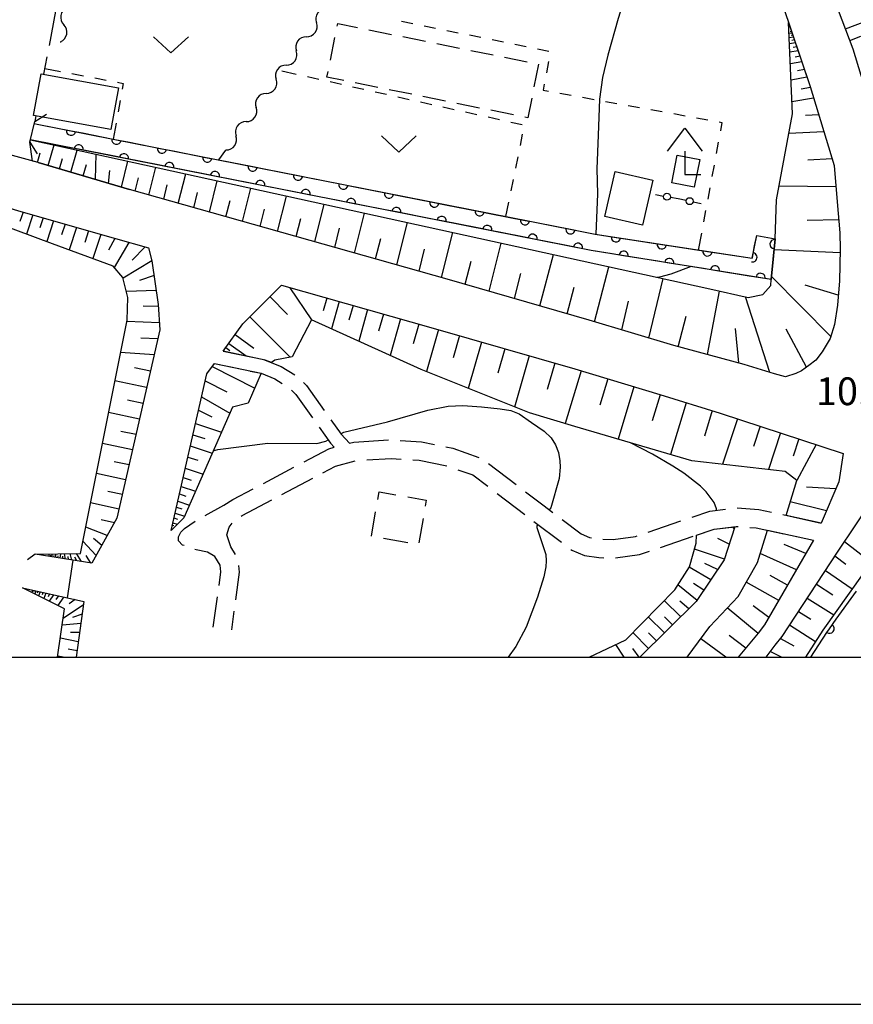
# Model space of a CAD drawing. Units: metres. Extents: x -48055 to -45747, y -147091 to -145373.
# Drawn here: x -47477 to -47387, y -147038 to -146931 of the extents above; entities that cross this region are included whole.
import ezdxf

# ---------------------------------------------------------------- set-up
doc = ezdxf.new("R2010")
doc.units = ezdxf.units.M
doc.header["$LTSCALE"] = 2.5
doc.layers.get('0').update_dxf_attribs({"linetype": 'CONTINUOUS'})
for name, color, linetype in [('2101000', 7, 'CONTINUOUS'), ('2106000', 7, 'CONTINUOUS'), ('2203000', 7, 'CONTINUOUS'), ('2203990', 7, 'CONTINUOUS'), ('3001000', 7, 'CONTINUOUS'), ('3003000', 7, 'CONTINUOUS'), ('4204000', 7, 'CONTINUOUS'), ('4207000', 7, 'CONTINUOUS'), ('5101000', 7, 'CONTINUOUS'), ('5102000', 7, 'CONTINUOUS'), ('6101110', 7, 'CONTINUOUS'), ('6101120', 7, 'CONTINUOUS'), ('6101990', 7, 'CONTINUOUS'), ('6110000', 7, 'CONTINUOUS'), ('6110110', 7, 'CONTINUOUS'), ('6301000', 7, 'CONTINUOUS'), ('6313000', 7, 'CONTINUOUS'), ('7102000', 7, 'CONTINUOUS'), ('7103000', 7, 'CONTINUOUS'), ('7312000', 7, 'CONTINUOUS'), ('9902000', 7, 'CONTINUOUS'), ('9910000', 7, 'CONTINUOUS')]:
    doc.layers.add(name, color=color, linetype=linetype)
doc.styles.add('Dm_Anotation', font='txt')

# ---------------------------------------------------------------- blocks, each defined once
blk = doc.blocks.new('631300')
at = {"color": 0, "linetype": 'ByBlock', "lineweight": -2}
blk.add_lwpolyline([(0.75, 0.35), (0, -0.35), (-0.75, 0.35)], dxfattribs=at)
blk = doc.blocks.new('420700')
at = {"color": 0, "linetype": 'ByBlock', "lineweight": -2}
for points in [[(0, 0.65), (0, 1)], [(0, 0.35), (0, 0), (0, -0.35)], [(0, -1), (0, -0.65)]]:
    blk.add_lwpolyline(points, dxfattribs=at)
for centre in [(0, 0.5), (0, -0.5)]:
    blk.add_circle(centre, 0.15, dxfattribs=at)
blk = doc.blocks.new('420400')
at = {"color": 0, "linetype": 'ByBlock', "lineweight": -2}
for points in [[(-0.75, 1), (0, 2), (0.75, 1)], [(0, 1), (0, 0), (0.7, 0)]]:
    blk.add_lwpolyline(points, dxfattribs=at)
blk = doc.blocks.new('DMDR_5102_0.375')
at = {"color": 0, "linetype": 'Continuous', "lineweight": -2}
blk.add_lwpolyline([(-1, 0, 0.535433), (1, 0)], format="xyb", dxfattribs=at)
blk = doc.blocks.new('DMDR_HANEN_0.2')
at = {"color": 0, "linetype": 'Continuous', "lineweight": -2}
blk.add_arc((0, 0), 1, 180, 0, dxfattribs=at)

msp = doc.modelspace()

# ---------------------------------------------------------------- linework, layer by layer
at = {"layer": '2101000', "flags": 128}
for points in [[(-47379.85, -146969.09), (-47380.71, -146969.16), (-47381.15, -146968.64), (-47381.34, -146963.84), (-47381.6, -146958.65), (-47382.14, -146955.35), (-47383.56, -146946.88), (-47387.38, -146934.31), (-47390.15, -146926.96), (-47393.73, -146912.9)], [(-47398.99, -146917.59), (-47392.01, -146938.34), (-47389.43, -146946.86), (-47389.09, -146950.79), (-47388.8, -146954.14), (-47388.77, -146955.9), (-47388.84, -146959.33), (-47389.06, -146961.95), (-47389.39, -146964.04), (-47389.84, -146965.54), (-47390.71, -146966.98), (-47391.41, -146967.89), (-47392.17, -146968.48), (-47392.95, -146969.06), (-47393.55, -146969.34), (-47394.67, -146969.7)], [(-47475.45, -146946.54), (-47481.95, -146944.77), (-47483.6, -146944.42)], [(-47475.45, -146946.54), (-47465.57, -146949.47)], [(-47394.67, -146969.7), (-47395.85, -146969.39), (-47399.15, -146968.35), (-47406.76, -146966.32), (-47415.88, -146963.57), (-47431.23, -146959.14), (-47465.57, -146949.47)], [(-47482.64, -146950.02), (-47481.31, -146950.55), (-47480.35, -146950.91), (-47477.54, -146951.77), (-47467.07, -146954.76), (-47463.52, -146955.76)], [(-47463.52, -146955.76), (-47463.14, -146957.18), (-47462.45, -146961.88), (-47462.29, -146964.63), (-47466.92, -146984.97)], [(-47455.44, -146966.92), (-47453.32, -146963.98), (-47449.15, -146959.81), (-47432.74, -146964.43), (-47417.44, -146968.84), (-47408.27, -146971.61), (-47401.72, -146973.63), (-47388.44, -146977.99), (-47388.92, -146981.06), (-47390.83, -146985.5)], [(-47461.07, -146986.3), (-47457.22, -146969.39), (-47456.39, -146968.25)], [(-47396.78, -147000), (-47395.79, -146998.68), (-47395.05, -146997.77), (-47389.07, -146988.66), (-47385.11, -146982.75), (-47382.58, -146979.39)], [(-47391.66, -146987.36), (-47396.94, -146996.51), (-47397.64, -146997.41), (-47399.78, -147000)]]:
    msp.add_lwpolyline(points, dxfattribs=at)
at = {"layer": '2106000', "linetype": 'Continuous'}
for points in [[(-47473.56, -146930.2), (-47474.26, -146933.89)], [(-47474.49, -146935.12), (-47474.84, -146937)], [(-47455.44, -146966.92), (-47452.26, -146967.59)], [(-47451.04, -146967.84), (-47450.89, -146967.88)], [(-47450.89, -146967.88), (-47449.18, -146968.57)], [(-47456.39, -146968.25), (-47453.74, -146968.81)], [(-47449.18, -146968.57), (-47447.7, -146969.5)], [(-47452.52, -146969.07), (-47451.33, -146969.32)], [(-47451.33, -146969.32), (-47449.87, -146969.91)], [(-47449.87, -146969.91), (-47449.06, -146970.42)], [(-47448.05, -146971.15), (-47447.58, -146971.61)], [(-47446.76, -146970.31), (-47446.43, -146970.63)], [(-47446.43, -146970.63), (-47444.52, -146973.32)], [(-47447.58, -146971.61), (-47445.79, -146974.13)], [(-47443.8, -146974.34), (-47442.68, -146975.91)], [(-47445.06, -146975.15), (-47443.85, -146976.86)], [(-47442.68, -146975.91), (-47441.79, -146976.87)], [(-47446.68, -146978.87), (-47444.03, -146977.47)], [(-47444.03, -146977.47), (-47443.43, -146977.31)], [(-47443.85, -146976.86), (-47443.43, -146977.31)], [(-47441.79, -146976.87), (-47441.34, -146976.75)], [(-47441.34, -146976.75), (-47437.56, -146976.52)], [(-47436.31, -146976.57), (-47434, -146976.71)], [(-47434, -146976.71), (-47432.6, -146977)], [(-47431.37, -146977.26), (-47430.62, -146977.42)], [(-47430.62, -146977.42), (-47427.81, -146978.4)], [(-47439.93, -146978.67), (-47437.3, -146978.51)], [(-47437.3, -146978.51), (-47436.19, -146978.58)], [(-47451.1, -146981.21), (-47447.79, -146979.46)], [(-47444.67, -146980.07), (-47443.29, -146979.34)], [(-47443.29, -146979.34), (-47441.17, -146978.78)], [(-47434.94, -146978.66), (-47434.27, -146978.7)], [(-47434.27, -146978.7), (-47431.26, -146979.33)], [(-47426.77, -146979.07), (-47423.79, -146981.35)], [(-47449.09, -146982.41), (-47445.77, -146980.66)], [(-47430.07, -146979.73), (-47428.47, -146980.29)], [(-47428.47, -146980.29), (-47426.84, -146981.53)], [(-47454.38, -146982.95), (-47452.21, -146981.8)], [(-47425.85, -146982.29), (-47422.86, -146984.57)], [(-47422.79, -146982.11), (-47420.91, -146983.54)], [(-47457.4, -146984.68), (-47455.38, -146983.55)], [(-47455.38, -146983.55), (-47454.38, -146982.95)], [(-47453.39, -146984.69), (-47450.19, -146983)], [(-47420.91, -146983.54), (-47419.81, -146984.37)], [(-47399.91, -146983.87), (-47397.56, -146984.03)], [(-47453.5, -146984.76), (-47453.39, -146984.69)], [(-47404.78, -146984.87), (-47402.85, -146984.21)], [(-47402.85, -146984.21), (-47401.16, -146984)], [(-47397.56, -146984.03), (-47396.2, -146984.33)], [(-47394.98, -146984.59), (-47390.83, -146985.5)], [(-47459.61, -146986.08), (-47458.48, -146985.31)], [(-47455.05, -146986.78), (-47454.81, -146985.94)], [(-47454.81, -146985.94), (-47454.48, -146985.51)], [(-47421.87, -146985.32), (-47418.88, -146987.58)], [(-47418.81, -146985.13), (-47416.77, -146986.66)], [(-47409.52, -146986.48), (-47405.97, -146985.27)], [(-47402.4, -146986.17), (-47400.01, -146985.87)], [(-47400.01, -146985.87), (-47399.79, -146985.88)], [(-47398.54, -146985.97), (-47397.84, -146986.02)], [(-47397.84, -146986.02), (-47394.86, -146986.67)], [(-47460.27, -146986.99), (-47460.02, -146986.49)], [(-47460.27, -146987.42), (-47460.27, -146986.99)], [(-47460.02, -146986.49), (-47459.61, -146986.08)], [(-47454.63, -146988.05), (-47455.05, -146986.78)], [(-47416.77, -146986.66), (-47415.86, -146987.05)], [(-47415.86, -146987.05), (-47415.65, -146987.08)], [(-47413.31, -146987.29), (-47410.9, -146986.95)], [(-47410.9, -146986.95), (-47410.7, -146986.89)], [(-47408.19, -146988.14), (-47404.64, -146986.93)], [(-47403.46, -146986.53), (-47402.4, -146986.17)], [(-47393.64, -146986.93), (-47391.66, -146987.36)], [(-47459.83, -146987.89), (-47460.27, -146987.42)], [(-47459.67, -146987.94), (-47459.83, -146987.89)], [(-47454.12, -146988.9), (-47454.63, -146988.05)], [(-47414.41, -146987.23), (-47413.31, -146987.29)], [(-47458.35, -146988.38), (-47458.49, -146988.34)], [(-47457.14, -146988.63), (-47458.35, -146988.38)], [(-47456.33, -146989.1), (-47457.14, -146988.63)], [(-47455.76, -146990.06), (-47456.33, -146989.1)], [(-47417.88, -146988.34), (-47417.78, -146988.41)], [(-47417.78, -146988.41), (-47416.41, -146988.99)], [(-47416.41, -146988.99), (-47414.85, -146989.22)], [(-47414.85, -146989.22), (-47414.29, -146989.24)], [(-47413.04, -146989.27), (-47410.44, -146988.91)], [(-47410.44, -146988.91), (-47409.37, -146988.55)], [(-47455.68, -146990.77), (-47455.76, -146990.06)], [(-47453.66, -146990.79), (-47453.75, -146990.07)], [(-47455.88, -146992.24), (-47455.68, -146990.77)], [(-47454.07, -146993.78), (-47453.66, -146990.79)], [(-47456.51, -146996.76), (-47456.05, -146993.48)], [(-47454.52, -146997.04), (-47454.25, -146995.02)]]:
    msp.add_lwpolyline(points, dxfattribs=at)
at = {"layer": '2106000', "flags": 128}
for points in [[(-47475.68, -146941.5), (-47475.79, -146942.1)], [(-47476.04, -146946.38), (-47476.32, -146944.34)]]:
    msp.add_lwpolyline(points, dxfattribs=at)
at = {"layer": '2203000', "flags": 128}
msp.add_lwpolyline([(-47476.32, -146944.34), (-47475.79, -146942.1)], dxfattribs=at)
at = {"layer": '2203990', "flags": 128}
for points in [[(-47475.79, -146942.1), (-47474.52, -146941.31)], [(-47476.32, -146944.34), (-47475.54, -146945.62)]]:
    msp.add_lwpolyline(points, dxfattribs=at)
at = {"layer": '3001000', "flags": 128}
for points in [[(-47475.12, -146936.95), (-47466.75, -146938.48), (-47467.57, -146942.98), (-47475.94, -146941.45)], [(-47406.96, -146948.73), (-47406.37, -146945.73), (-47403.95, -146946.2), (-47404.54, -146949.21)], [(-47409.02, -146948.44), (-47410.14, -146953.32), (-47414.19, -146952.39), (-47413.07, -146947.51)]]:
    msp.add_lwpolyline(points, close=True, dxfattribs=at)
at = {"layer": '3003000', "linetype": 'Continuous'}
for points in [[(-47443.12, -146931.81), (-47443.06, -146931.52)], [(-47443.06, -146931.52), (-47440.91, -146931.95)], [(-47439.69, -146932.2), (-47437.25, -146932.69)], [(-47443.86, -146935.48), (-47443.37, -146933.03)], [(-47436.02, -146932.94), (-47433.58, -146933.44)], [(-47432.36, -146933.68), (-47429.92, -146934.18)], [(-47428.69, -146934.42), (-47426.25, -146934.92)], [(-47425.03, -146935.17), (-47422.58, -146935.66)], [(-47421.36, -146935.91), (-47421.86, -146938.35)], [(-47444.23, -146937.31), (-47444.11, -146936.7)], [(-47442.4, -146937.68), (-47444.23, -146937.31)], [(-47438.74, -146938.42), (-47441.18, -146937.93)], [(-47435.07, -146939.16), (-47437.51, -146938.67)], [(-47431.4, -146939.91), (-47433.85, -146939.41)], [(-47427.74, -146940.65), (-47430.18, -146940.15)], [(-47422.1, -146939.57), (-47422.53, -146941.7)], [(-47424.07, -146941.39), (-47426.52, -146940.89)], [(-47422.53, -146941.7), (-47422.85, -146941.64)], [(-47438.74, -146982.97), (-47438.59, -146982.14)], [(-47438.59, -146982.14), (-47436.79, -146982.45)], [(-47435.47, -146982.68), (-47433.5, -146983.03)], [(-47433.5, -146983.03), (-47433.61, -146983.69)], [(-47439.43, -146986.93), (-47438.97, -146984.29)], [(-47433.84, -146985), (-47434.3, -146987.64)], [(-47435.48, -146987.62), (-47438.11, -146987.16)]]:
    msp.add_lwpolyline(points, dxfattribs=at)
at = {"layer": '5101000', "flags": 128}
msp.add_lwpolyline([(-47475.85, -146942.33), (-47475.55, -146942.39), (-47467.33, -146944.01), (-47422.14, -146952.93), (-47415.26, -146954.28), (-47398.27, -146956.89), (-47397.79, -146954.44), (-47395.81, -146954.77), (-47396.23, -146959.19), (-47415.66, -146956.04), (-47476.26, -146944.08)], dxfattribs=at)
at = {"layer": '5102000', "linetype": 'Continuous'}
for points in [[(-47473.01, -146933.51), (-47473.02, -146933.56)], [(-47446.45, -146932.96), (-47446.45, -146932.96)], [(-47448.62, -146936.01), (-47448.62, -146936.01)], [(-47450.8, -146939.07), (-47450.8, -146939.07)], [(-47452.97, -146942.13), (-47452.97, -146942.13)], [(-47455.91, -146946.26), (-47455.14, -146945.19)]]:
    msp.add_lwpolyline(points, dxfattribs=at)
at = {"layer": '6101110', "flags": 128}
for points in [[(-47250.95, -146775.38), (-47257.68, -146787.13), (-47279.09, -146822.24), (-47295.69, -146847.76), (-47325.38, -146892.55), (-47336.58, -146909.62), (-47353.94, -146935.85), (-47365.17, -146953.06), (-47370.96, -146960.75), (-47374.41, -146964.69), (-47376.42, -146966.74), (-47379.85, -146969.09), (-47380.71, -146969.16), (-47381.15, -146968.64), (-47381.34, -146963.84), (-47381.6, -146958.65), (-47382.14, -146955.35), (-47383.56, -146946.88), (-47387.38, -146934.31), (-47390.15, -146926.96), (-47393.73, -146912.9)], [(-47394.34, -146931.41), (-47392.01, -146938.34), (-47389.43, -146946.86), (-47389.09, -146950.79), (-47388.8, -146954.14), (-47388.77, -146955.9), (-47388.84, -146959.33), (-47389.06, -146961.95), (-47389.39, -146964.04), (-47389.84, -146965.54), (-47390.71, -146966.98), (-47391.41, -146967.89), (-47392.17, -146968.48), (-47392.95, -146969.06), (-47393.55, -146969.34), (-47394.67, -146969.7), (-47395.85, -146969.39), (-47399.15, -146968.35), (-47406.76, -146966.32), (-47415.88, -146963.57), (-47431.23, -146959.14), (-47465.57, -146949.47), (-47475.45, -146946.54), (-47476.04, -146946.38)], [(-47487.69, -146948.79), (-47485.44, -146949.31), (-47482.64, -146950.02), (-47481.31, -146950.55), (-47480.35, -146950.91), (-47477.54, -146951.77), (-47467.07, -146954.76), (-47463.52, -146955.76), (-47463.14, -146957.18), (-47462.45, -146961.88), (-47462.29, -146964.63), (-47466.92, -146984.97), (-47469.65, -146989.84), (-47475.75, -146988.87)], [(-47455.44, -146966.92), (-47453.32, -146963.98), (-47449.15, -146959.81), (-47432.74, -146964.43), (-47417.44, -146968.84), (-47408.27, -146971.61), (-47401.72, -146973.63), (-47388.44, -146977.99), (-47388.92, -146981.06), (-47390.83, -146985.5)], [(-47461.07, -146986.3), (-47457.22, -146969.39), (-47456.39, -146968.25)], [(-47396.78, -147000), (-47395.79, -146998.68), (-47395.05, -146997.77), (-47389.07, -146988.66), (-47385.11, -146982.75), (-47382.58, -146979.39)], [(-47400.15, -146985.89), (-47401.3, -146989.47), (-47404.33, -146993.99), (-47410.41, -147000)], [(-47391.66, -146987.36), (-47396.94, -146996.51), (-47397.64, -146997.41), (-47399.78, -147000)], [(-47477.14, -146992.5), (-47470.48, -146993.98), (-47471.33, -147000)]]:
    msp.add_lwpolyline(points, dxfattribs=at)
at = {"layer": '6101120', "flags": 128}
for points in [[(-47476.04, -146946.38), (-47476.32, -146944.34), (-47476.26, -146944.08), (-47402.84, -146960.2), (-47398.71, -146961.11), (-47397.14, -146960.82), (-47396.27, -146959.82), (-47396.23, -146959.19), (-47395.81, -146954.77), (-47395.65, -146950.58), (-47393.92, -146941.27), (-47394.34, -146931.41)], [(-47475.75, -146988.87), (-47470.85, -146988.78), (-47465.82, -146963.57), (-47465.74, -146961.12), (-47466.28, -146958.96), (-47467.34, -146957.74), (-47473.89, -146955.31), (-47486.09, -146950.79), (-47487.69, -146948.79)], [(-47390.83, -146985.5), (-47394.61, -146984.67), (-47393.44, -146980.89), (-47394.73, -146979.91), (-47404.79, -146978.78), (-47417.43, -146975.06), (-47422.35, -146973.6), (-47434.03, -146968.92), (-47445.89, -146963.53), (-47447.98, -146967.52), (-47449.87, -146967.89), (-47450.21, -146968.15), (-47450.89, -146967.88), (-47455.44, -146966.92)], [(-47456.39, -146968.25), (-47451.33, -146969.32), (-47452.73, -146972.54), (-47454.45, -146972.98), (-47459.69, -146984.92), (-47461.07, -146986.3)], [(-47382.58, -146979.39), (-47378.95, -146980.48), (-47380.77, -146983.2), (-47390.63, -146997.06), (-47392.52, -147000)], [(-47415.9, -147000), (-47411.92, -146998.11), (-47406.64, -146992.7), (-47405.05, -146990.22), (-47404.34, -146987.68), (-47404.28, -146986.81), (-47402.4, -146986.17), (-47400.15, -146985.89)], [(-47405.3, -147000), (-47402.86, -146996.66), (-47399.81, -146993.43), (-47397.71, -146989.76), (-47396.63, -146986.28), (-47391.66, -146987.36)], [(-47473.33, -147000), (-47472.57, -146994.78), (-47477.14, -146992.5)]]:
    msp.add_lwpolyline(points, dxfattribs=at)
at = {"layer": '6101990', "flags": 128}
for points in [[(-47388.21, -146932.09), (-47385.82, -146931.21)], [(-47393.96, -146932.55), (-47394.29, -146932.61)], [(-47394.01, -146932.39), (-47394.16, -146932.42)], [(-47393.88, -146932.77), (-47394.08, -146932.81)], [(-47393.81, -146932.99), (-47394.27, -146933.08)], [(-47393.6, -146933.61), (-47394.24, -146933.73)], [(-47393.71, -146933.3), (-47393.98, -146933.35)], [(-47387.74, -146933.34), (-47386.53, -146932.89)], [(-47393.31, -146934.47), (-47394.2, -146934.63)], [(-47393.46, -146934.04), (-47393.84, -146934.11)], [(-47392.91, -146935.66), (-47394.15, -146935.89)], [(-47393.11, -146935.06), (-47393.65, -146935.16)], [(-47392.63, -146936.49), (-47393.37, -146936.63)], [(-47392.36, -146937.32), (-47394.08, -146937.64)], [(-47391.98, -146938.45), (-47393, -146938.62)], [(-47391.64, -146939.58), (-47393.98, -146939.99)], [(-47391.09, -146941.39), (-47392.53, -146941.47)], [(-47390.54, -146943.21), (-47394.32, -146943.42)], [(-47475.51, -146946.53), (-47475.22, -146945.5)], [(-47474.36, -146946.87), (-47473.72, -146944.64)], [(-47471.9, -146947.59), (-47471.21, -146945.19)], [(-47473.13, -146947.23), (-47472.81, -146946.11)], [(-47469.24, -146948.38), (-47469.16, -146945.64)], [(-47466.44, -146949.21), (-47465.73, -146946.39)], [(-47389.65, -146946.14), (-47392.26, -146946.29)], [(-47470.57, -146947.99), (-47470.22, -146946.76)], [(-47467.84, -146948.8), (-47467.69, -146947.41)], [(-47463.46, -146950.06), (-47462.71, -146947.06)], [(-47460.29, -146950.96), (-47459.49, -146947.76)], [(-47464.95, -146949.64), (-47464.58, -146948.18)], [(-47456.93, -146951.9), (-47456.08, -146948.51)], [(-47461.87, -146950.51), (-47461.49, -146948.96)], [(-47458.61, -146951.43), (-47458.2, -146949.78)], [(-47453.35, -146952.91), (-47452.45, -146949.31)], [(-47389.23, -146949.17), (-47395.37, -146949.09)], [(-47455.14, -146952.41), (-47454.7, -146950.66)], [(-47449.56, -146953.98), (-47448.6, -146950.16)], [(-47477.07, -146951.9), (-47477.4, -146952.9)], [(-47451.45, -146953.45), (-47450.99, -146951.59)], [(-47445.52, -146955.12), (-47444.51, -146951.05)], [(-47441.24, -146956.32), (-47440.16, -146952.01)], [(-47476.02, -146952.2), (-47476.71, -146954.27)], [(-47474.89, -146952.53), (-47475.24, -146953.6)], [(-47473.76, -146952.85), (-47474.49, -146955.09)], [(-47447.54, -146954.55), (-47447.05, -146952.58)], [(-47436.69, -146957.6), (-47435.53, -146953.02)], [(-47388.93, -146952.73), (-47392.33, -146952.79)], [(-47472.53, -146953.2), (-47472.91, -146954.37)], [(-47471.3, -146953.55), (-47472.1, -146955.98)], [(-47469.98, -146953.93), (-47470.39, -146955.19)], [(-47443.38, -146955.72), (-47442.86, -146953.63)], [(-47431.86, -146958.96), (-47430.63, -146954.1)], [(-47468.65, -146954.31), (-47469.51, -146956.93)], [(-47467.14, -146954.74), (-47467.83, -146956.02)], [(-47465.62, -146955.17), (-47467.21, -146957.88)], [(-47438.97, -146956.96), (-47438.41, -146954.74)], [(-47463.87, -146955.66), (-47465.27, -146957.09)], [(-47434.28, -146958.28), (-47433.68, -146955.92)], [(-47426.71, -146960.45), (-47425.4, -146955.25)], [(-47388.78, -146956.3), (-47395.92, -146955.99)], [(-47463.14, -146957.16), (-47466.26, -146959.05)], [(-47429.29, -146959.7), (-47428.65, -146957.19)], [(-47421.21, -146962.03), (-47419.76, -146956.49)], [(-47415.32, -146963.74), (-47413.78, -146957.8)], [(-47462.91, -146958.76), (-47464.49, -146959.28)], [(-47423.96, -146961.24), (-47423.28, -146958.55)], [(-47409.45, -146965.51), (-47407.89, -146959.09)], [(-47389.78, -146965.34), (-47396.19, -146958.84)], [(-47462.67, -146960.36), (-47465.9, -146960.46)], [(-47448.24, -146960.07), (-47445.89, -146963.53)], [(-47418.26, -146962.88), (-47417.51, -146960.01)], [(-47403.09, -146967.3), (-47401.8, -146960.43)], [(-47388.97, -146960.86), (-47392.57, -146959.78)], [(-47450.38, -146961.05), (-47448.48, -146962.95)], [(-47444.25, -146961.19), (-47444.64, -146962.56)], [(-47442.89, -146961.57), (-47443.72, -146964.52)], [(-47412.38, -146964.62), (-47411.63, -146961.53)], [(-47396.38, -146969.22), (-47398.99, -146961.04)], [(-47462.43, -146962.11), (-47464.1, -146962.06)], [(-47441.41, -146961.99), (-47441.86, -146963.57)], [(-47439.83, -146962.44), (-47440.79, -146965.85)], [(-47452.56, -146963.22), (-47448.21, -146967.57)], [(-47438.12, -146962.92), (-47438.64, -146964.76)], [(-47436.28, -146963.43), (-47437.4, -146967.39)], [(-47406.28, -146966.45), (-47405.4, -146963.14)], [(-47462.33, -146963.87), (-47465.86, -146963.73)], [(-47434.3, -146963.99), (-47434.9, -146966.12)], [(-47432.17, -146964.6), (-47433.48, -146969.14)], [(-47399.72, -146968.2), (-47400.08, -146964.46)], [(-47392.4, -146968.65), (-47394.59, -146964.53)], [(-47462.51, -146965.6), (-47464.35, -146965.53)], [(-47454.15, -146965.14), (-47452.12, -146966.6)], [(-47429.9, -146965.25), (-47430.59, -146967.64)], [(-47455.15, -146966.52), (-47454.71, -146966.84)], [(-47454.83, -146966.08), (-47452.95, -146967.44)], [(-47427.51, -146965.94), (-47428.95, -146970.96)], [(-47425, -146966.66), (-47425.76, -146969.3)], [(-47462.9, -146967.32), (-47466.52, -146967.07)], [(-47422.36, -146967.42), (-47423.96, -146972.96)], [(-47463.3, -146969.09), (-47465.04, -146968.74)], [(-47456.63, -146968.57), (-47452.03, -146970.93)], [(-47419.6, -146968.22), (-47420.42, -146971.07)], [(-47416.74, -146969.05), (-47418.47, -146974.75)], [(-47413.89, -146969.91), (-47414.75, -146972.75)], [(-47463.71, -146970.86), (-47467.13, -146970.13)], [(-47457.39, -146970.13), (-47455.05, -146971.32)], [(-47411.05, -146970.77), (-47412.76, -146976.43)], [(-47464.09, -146972.57), (-47465.78, -146972.21)], [(-47457.78, -146971.85), (-47454.73, -146973.63)], [(-47408.22, -146971.63), (-47409.09, -146974.44)], [(-47458.11, -146973.29), (-47456.67, -146974.03)], [(-47405.4, -146972.49), (-47407.12, -146978.09)], [(-47464.48, -146974.28), (-47467.82, -146973.56)], [(-47402.6, -146973.35), (-47403.44, -146976.1)], [(-47399.87, -146974.23), (-47401.49, -146979.15)], [(-47458.43, -146974.73), (-47455.62, -146975.66)], [(-47397.41, -146975.04), (-47398.14, -146977.24)], [(-47464.86, -146975.94), (-47466.51, -146975.59)], [(-47458.71, -146975.95), (-47457.42, -146976.37)], [(-47395.21, -146975.76), (-47396.51, -146979.71)], [(-47393.24, -146976.41), (-47393.85, -146978.27)], [(-47465.24, -146977.6), (-47468.48, -146976.91)], [(-47458.99, -146977.16), (-47456.62, -146977.94)], [(-47391.38, -146977.02), (-47393.44, -146980.89)], [(-47459.26, -146978.37), (-47458.19, -146978.72)], [(-47465.61, -146979.22), (-47467.21, -146978.88)], [(-47459.54, -146979.58), (-47457.62, -146980.22)], [(-47465.98, -146980.84), (-47469.13, -146980.16)], [(-47459.76, -146980.57), (-47458.89, -146980.85)], [(-47459.98, -146981.55), (-47458.43, -146982.06)], [(-47389.25, -146981.8), (-47392.41, -146981.63)], [(-47466.33, -146982.41), (-47467.89, -146982.08)], [(-47460.17, -146982.35), (-47459.46, -146982.58)], [(-47466.69, -146983.99), (-47469.77, -146983.33)], [(-47460.49, -146983.79), (-47459.92, -146983.97)], [(-47460.35, -146983.14), (-47459.09, -146983.56)], [(-47390.26, -146984.17), (-47394.16, -146983.2)], [(-47460.76, -146984.95), (-47460.37, -146985.08)], [(-47460.64, -146984.43), (-47459.62, -146984.77)], [(-47467.96, -146986.83), (-47470.28, -146985.93)], [(-47467.19, -146985.46), (-47468.63, -146985.14)], [(-47460.93, -146985.72), (-47460.77, -146985.78)], [(-47460.88, -146985.48), (-47460.4, -146985.63)], [(-47400.23, -146986.14), (-47400.44, -146985.92)], [(-47469.18, -146989.01), (-47470.59, -146987.47)], [(-47468.57, -146987.92), (-47469.47, -146987.16)], [(-47400.75, -146987.77), (-47401.99, -146987.18)], [(-47392.48, -146988.79), (-47394.81, -146987.81)], [(-47388.29, -146987.49), (-47385.41, -146989.72)], [(-47474.27, -146989.1), (-47474.22, -146988.84)], [(-47474.11, -146989.13), (-47474.08, -146988.98)], [(-47473.94, -146989.15), (-47473.89, -146988.83)], [(-47473.75, -146989.19), (-47473.72, -146989.01)], [(-47473.55, -146989.22), (-47473.49, -146988.82)], [(-47473.31, -146989.26), (-47473.28, -146989.04)], [(-47473.07, -146989.29), (-47473, -146988.82)], [(-47472.78, -146989.34), (-47472.78, -146989.08)], [(-47472.49, -146989.39), (-47472.6, -146988.81)], [(-47472.14, -146989.44), (-47472.19, -146989.12)], [(-47471.78, -146989.5), (-47471.96, -146988.8)], [(-47471.27, -146989.58), (-47471.48, -146989.19)], [(-47470.76, -146989.66), (-47471.29, -146988.78)], [(-47469.73, -146989.83), (-47470.23, -146988.99)], [(-47401.27, -146989.39), (-47404.52, -146988.32)], [(-47393.49, -146990.54), (-47397.41, -146988.78)], [(-47389.33, -146989.05), (-47388.14, -146989.93)], [(-47402.76, -146991.65), (-47405.08, -146990.26)], [(-47402.01, -146990.53), (-47403.39, -146989.86)], [(-47394.46, -146992.22), (-47396.33, -146991.16)], [(-47390.35, -146990.62), (-47387.46, -146992.6)], [(-47404.24, -146993.85), (-47406.3, -146992.17)], [(-47403.5, -146992.75), (-47404.62, -146992.02)], [(-47395.41, -146993.87), (-47398.92, -146991.87)], [(-47391.33, -146992.11), (-47389.55, -146993.25)], [(-47476.04, -146992.75), (-47476.13, -146993)], [(-47475.87, -146992.78), (-47475.92, -146992.93)], [(-47475.69, -146992.82), (-47475.81, -146993.16)], [(-47475.46, -146992.88), (-47475.53, -146993.07)], [(-47475.22, -146992.93), (-47475.38, -146993.38)], [(-47474.91, -146993), (-47475.01, -146993.26)], [(-47474.6, -146993.06), (-47474.82, -146993.66)], [(-47474.2, -146993.16), (-47474.36, -146993.48)], [(-47473.79, -146993.25), (-47474.24, -146993.95)], [(-47473.25, -146993.37), (-47473.51, -146993.77)], [(-47472.71, -146993.49), (-47473.31, -146994.41)], [(-47470.53, -146994.33), (-47472.72, -146995.81)], [(-47471.42, -146993.77), (-47472.09, -146994.23)], [(-47406, -146995.64), (-47407.78, -146993.87)], [(-47405.11, -146994.76), (-47406.09, -146993.95)], [(-47396.47, -146995.69), (-47398.17, -146994.44)], [(-47392.32, -146993.61), (-47389.47, -146995.43)], [(-47470.67, -146995.33), (-47471.71, -146995.69)], [(-47407.75, -146997.37), (-47409.5, -146995.63)], [(-47406.88, -146996.5), (-47407.76, -146995.63)], [(-47397.64, -146997.42), (-47400.97, -146994.66)], [(-47393.27, -146995.06), (-47391.95, -146995.9)], [(-47470.81, -146996.34), (-47472.82, -146996.55)], [(-47394.23, -146996.51), (-47391.43, -146998.3)], [(-47470.95, -146997.34), (-47471.95, -146997.34)], [(-47409.47, -146999.07), (-47411.16, -146997.33)], [(-47408.61, -146998.22), (-47409.48, -146997.36)], [(-47398.96, -146999.01), (-47400.77, -146997.65)], [(-47471.1, -146998.34), (-47473.03, -146997.95)], [(-47412.11, -147000), (-47413, -146998.63)], [(-47401.13, -147000), (-47403.84, -146998)], [(-47395.22, -146997.97), (-47393.79, -146998.77)], [(-47472.72, -147000), (-47473.31, -146999.87)], [(-47471.23, -146999.32), (-47472.2, -146999.12)], [(-47410.48, -147000), (-47411.17, -146999.06)], [(-47396.31, -146999.38), (-47395.08, -147000)]]:
    msp.add_lwpolyline(points, dxfattribs=at)
at = {"layer": '6110000', "linetype": 'Continuous'}
for points in [[(-47475.85, -146942.33), (-47475.55, -146942.39)], [(-47475.55, -146942.39), (-47471.87, -146943.11)], [(-47471.87, -146943.11), (-47470.65, -146943.35)], [(-47470.65, -146943.35), (-47467.33, -146944.01)], [(-47472.29, -146944.87), (-47476.26, -146944.08)], [(-47467.33, -146944.01), (-47466.97, -146944.08)], [(-47466.97, -146944.08), (-47465.74, -146944.32)], [(-47465.74, -146944.32), (-47462.06, -146945.05)], [(-47471.06, -146945.11), (-47472.29, -146944.87)], [(-47467.38, -146945.83), (-47471.06, -146945.11)], [(-47462.06, -146945.05), (-47460.83, -146945.29)], [(-47460.83, -146945.29), (-47457.16, -146946.02)], [(-47466.15, -146946.08), (-47467.38, -146945.83)], [(-47462.47, -146946.8), (-47466.15, -146946.08)], [(-47457.16, -146946.02), (-47455.93, -146946.26)], [(-47455.93, -146946.26), (-47452.25, -146946.98)], [(-47461.25, -146947.04), (-47462.47, -146946.8)], [(-47457.57, -146947.77), (-47461.25, -146947.04)], [(-47452.25, -146946.98), (-47451.02, -146947.23)], [(-47451.02, -146947.23), (-47447.34, -146947.95)], [(-47456.34, -146948.01), (-47457.57, -146947.77)], [(-47452.66, -146948.74), (-47456.34, -146948.01)], [(-47451.44, -146948.98), (-47452.66, -146948.74)], [(-47447.34, -146947.95), (-47446.12, -146948.19)], [(-47446.12, -146948.19), (-47442.44, -146948.92)], [(-47447.76, -146949.71), (-47451.44, -146948.98)], [(-47446.53, -146949.95), (-47447.76, -146949.71)], [(-47442.44, -146948.92), (-47441.21, -146949.16)], [(-47441.21, -146949.16), (-47437.53, -146949.89)], [(-47437.53, -146949.89), (-47436.31, -146950.13)], [(-47442.85, -146950.67), (-47446.53, -146949.95)], [(-47441.63, -146950.92), (-47442.85, -146950.67)], [(-47437.95, -146951.64), (-47441.63, -146950.92)], [(-47436.31, -146950.13), (-47432.63, -146950.86)], [(-47432.63, -146950.86), (-47431.4, -146951.1)], [(-47436.72, -146951.88), (-47437.95, -146951.64)], [(-47433.04, -146952.61), (-47436.72, -146951.88)], [(-47431.4, -146951.1), (-47427.72, -146951.82)], [(-47427.72, -146951.82), (-47426.5, -146952.07)], [(-47431.82, -146952.85), (-47433.04, -146952.61)], [(-47428.14, -146953.58), (-47431.82, -146952.85)], [(-47426.5, -146952.07), (-47422.82, -146952.79)], [(-47422.82, -146952.79), (-47422.14, -146952.93)], [(-47422.14, -146952.93), (-47421.59, -146953.03)], [(-47421.59, -146953.03), (-47417.91, -146953.76)], [(-47426.91, -146953.82), (-47428.14, -146953.58)], [(-47423.23, -146954.55), (-47426.91, -146953.82)], [(-47417.91, -146953.76), (-47416.69, -146954)], [(-47416.69, -146954), (-47415.26, -146954.28)], [(-47422.01, -146954.79), (-47423.23, -146954.55)], [(-47418.33, -146955.51), (-47422.01, -146954.79)], [(-47415.26, -146954.28), (-47412.99, -146954.63)], [(-47412.99, -146954.63), (-47411.75, -146954.82)], [(-47411.75, -146954.82), (-47408.05, -146955.39)], [(-47398.01, -146955.56), (-47397.79, -146954.44)], [(-47397.79, -146954.44), (-47395.81, -146954.77)], [(-47395.81, -146954.77), (-47395.86, -146955.37)], [(-47417.1, -146955.76), (-47418.33, -146955.51)], [(-47415.66, -146956.04), (-47417.1, -146955.76)], [(-47413.41, -146956.41), (-47415.66, -146956.04)], [(-47408.05, -146955.39), (-47406.81, -146955.58)], [(-47406.81, -146955.58), (-47403.11, -146956.15)], [(-47403.11, -146956.15), (-47401.87, -146956.34)], [(-47398.25, -146956.79), (-47398.01, -146955.56)], [(-47395.86, -146955.37), (-47395.98, -146956.61)], [(-47412.17, -146956.61), (-47413.41, -146956.41)], [(-47408.47, -146957.21), (-47412.17, -146956.61)], [(-47407.24, -146957.41), (-47408.47, -146957.21)], [(-47401.87, -146956.34), (-47398.27, -146956.89)], [(-47398.27, -146956.89), (-47398.25, -146956.79)], [(-47395.98, -146956.61), (-47396.23, -146959.19)], [(-47403.54, -146958.01), (-47407.24, -146957.41)], [(-47402.3, -146958.21), (-47403.54, -146958.01)], [(-47398.6, -146958.81), (-47402.3, -146958.21)], [(-47397.37, -146959.01), (-47398.6, -146958.81)], [(-47396.23, -146959.19), (-47397.37, -146959.01)]]:
    msp.add_lwpolyline(points, dxfattribs=at)
at = {"layer": '6110110', "linetype": 'Continuous'}
for points in [[(-47389.2, -146995.9), (-47387.02, -146992.85)], [(-47389.92, -146996.92), (-47389.2, -146995.9)], [(-47391.93, -147000), (-47390.22, -146997.34)], [(-47390.22, -146997.34), (-47389.92, -146996.92)]]:
    msp.add_lwpolyline(points, dxfattribs=at)
at = {"layer": '6301000', "linetype": 'Continuous'}
for points in [[(-47436.17, -146931.26), (-47434.94, -146931.51)], [(-47433.72, -146931.76), (-47432.49, -146932.01)], [(-47431.27, -146932.26), (-47430.04, -146932.51)], [(-47428.82, -146932.76), (-47427.59, -146933.01)], [(-47426.37, -146933.26), (-47425.15, -146933.51)], [(-47423.92, -146933.76), (-47422.7, -146934.01)], [(-47421.47, -146934.26), (-47420.25, -146934.51)], [(-47420.29, -146935.62), (-47420.52, -146936.84)], [(-47474.72, -146936.37), (-47473.01, -146936.7)], [(-47471.78, -146936.93), (-47470.55, -146937.17)], [(-47447.55, -146937.03), (-47449.1, -146936.68)], [(-47469.32, -146937.4), (-47468.1, -146937.64)], [(-47466.87, -146937.87), (-47466.25, -146937.99)], [(-47466.25, -146937.99), (-47466.36, -146938.6)], [(-47445.11, -146937.57), (-47446.33, -146937.3)], [(-47442.67, -146938.12), (-47443.89, -146937.84)], [(-47420.75, -146938.07), (-47420.87, -146938.73)], [(-47440.23, -146938.66), (-47441.45, -146938.39)], [(-47437.79, -146939.2), (-47439.01, -146938.93)], [(-47420.87, -146938.73), (-47420.3, -146938.83)], [(-47419.07, -146939.05), (-47417.84, -146939.27)], [(-47466.58, -146939.83), (-47466.8, -146941.06)], [(-47435.35, -146939.75), (-47436.57, -146939.48)], [(-47432.91, -146940.29), (-47434.13, -146940.02)], [(-47416.6, -146939.49), (-47415.37, -146939.72)], [(-47414.14, -146939.94), (-47412.91, -146940.16)], [(-47430.47, -146940.84), (-47431.69, -146940.56)], [(-47428.03, -146941.38), (-47429.25, -146941.11)], [(-47411.68, -146940.38), (-47410.45, -146940.6)], [(-47409.22, -146940.82), (-47407.99, -146941.04)], [(-47406.76, -146941.26), (-47405.53, -146941.48)], [(-47467.02, -146942.29), (-47467.33, -146944.01)], [(-47425.59, -146941.92), (-47426.81, -146941.65)], [(-47423.15, -146942.47), (-47424.37, -146942.2)], [(-47404.3, -146941.7), (-47403.07, -146941.93)], [(-47401.84, -146942.15), (-47401.54, -146942.2)], [(-47401.54, -146942.2), (-47401.71, -146943.13)], [(-47423.33, -146944.71), (-47423.08, -146943.48)], [(-47401.94, -146944.35), (-47402.17, -146945.58)], [(-47423.83, -146947.16), (-47423.58, -146945.93)], [(-47402.39, -146946.81), (-47402.62, -146948.04)], [(-47424.33, -146949.61), (-47424.08, -146948.38)], [(-47402.85, -146949.27), (-47403.08, -146950.5)], [(-47424.9, -146952.38), (-47424.58, -146950.83)], [(-47403.31, -146951.73), (-47403.54, -146952.96)], [(-47403.76, -146954.19), (-47404.1, -146956)], [(-47475.75, -146988.87), (-47476.59, -146989.49)]]:
    msp.add_lwpolyline(points, dxfattribs=at)
at = {"layer": '7102000', "flags": 128}
for points, elevation in [([(-47399.14, -146917.02), (-47399.28, -146917.07), (-47402.97, -146917.46), (-47409.44, -146916.85), (-47410.37, -146917.16), (-47410.88, -146918.62), (-47410.96, -146921.1), (-47411.02, -146923.77), (-47411.19, -146925.55), (-47411.64, -146927.4), (-47412.75, -146930.99), (-47413.88, -146934.93), (-47414.46, -146937.34), (-47414.76, -146939.69), (-47414.92, -146943.57), (-47415.07, -146947.21), (-47415, -146949.92), (-47415.18, -146954.3)], 6), ([(-47404.87, -146957.79), (-47407.08, -146958.6), (-47408.31, -146958.94), (-47408.53, -146958.95)], 6), ([(-47442.73, -146975.84), (-47442.42, -146975.68), (-47437.69, -146974.55), (-47433.34, -146973.31), (-47431.13, -146972.87), (-47429.54, -146972.81), (-47427.51, -146972.94), (-47425.51, -146973.14), (-47424.34, -146973.35), (-47423.44, -146973.71), (-47422.13, -146974.65), (-47420.74, -146975.58), (-47420.01, -146976.29), (-47419.54, -146977.03), (-47419.22, -146977.88), (-47419.06, -146978.77), (-47419.02, -146979.47), (-47419.15, -146980.67), (-47420.04, -146983.87), (-47420.2, -146984.07)], 6), ([(-47456.52, -146977.7), (-47456.01, -146977.56), (-47450.62, -146976.88), (-47445.33, -146976.89), (-47444.36, -146976.65), (-47444.09, -146976.51)], 6), ([(-47402.13, -146984.12), (-47402.15, -146983.96), (-47402.4, -146983.28), (-47403.26, -146982.11), (-47403.88, -146981.5), (-47405.65, -146980.12), (-47406.84, -146979.35), (-47409.04, -146978.05), (-47411.41, -146976.83)], 8), ([(-47421.43, -146985.65), (-47421.54, -146985.8), (-47421.54, -146985.97), (-47420.58, -146988.9), (-47420.53, -146989.59), (-47420.59, -146990.22), (-47420.8, -146991.3), (-47421.48, -146993.52), (-47422.7, -146996.76), (-47423.82, -146998.83), (-47424.63, -147000)], 6)]:
    msp.add_lwpolyline(points, dxfattribs=dict(at, elevation=elevation))
at = {"layer": '7103000', "elevation": 5, "flags": 128}
msp.add_lwpolyline([(-47472.26, -146993.59), (-47471.64, -146989.52)], dxfattribs=at)
at = {"layer": '9902000', "flags": 128}
msp.add_lwpolyline([(-48000, -147000), (-46000, -147000), (-46000, -145500), (-48000, -145500)], close=True, dxfattribs=at)
at = {"layer": '9910000', "flags": 128}
msp.add_lwpolyline([(-48037.5, -147037.5), (-45962.5, -147037.5), (-45962.5, -145462.5), (-48037.5, -145462.5)], close=True, dxfattribs=at)

# ---------------------------------------------------------------- block references
at = {"layer": '4204000', "xscale": 2.5, "yscale": 2.5, "zscale": 2.5}
msp.add_blockref('420400', (-47405.56, -146947.83), dxfattribs=at)
at = {"layer": '4207000', "xscale": 2.5, "yscale": 2.5, "zscale": 2.5, "rotation": 259.0448240863243}
msp.add_blockref('420700', (-47406.26, -146950.48), dxfattribs=at)
at = {"layer": '5102000', "linetype": 'Continuous', "xscale": 0.9375, "yscale": 0.9375, "zscale": 0.9375}
for p, rotation in [((-47444.82, -146930.67), 234.6056394622196), ((-47472.49, -146930.74), 259.3567006055174), ((-47472.84, -146932.58), 79.35670060551742), ((-47445.91, -146932.19), 54.60563946221956), ((-47446.99, -146933.72), 234.6056394622196), ((-47448.08, -146935.25), 54.60563946221956), ((-47449.17, -146936.78), 234.6056394622196), ((-47450.25, -146938.31), 54.60563946221956), ((-47451.34, -146939.84), 234.6056394622196), ((-47452.42, -146941.36), 54.60563946221956), ((-47453.51, -146942.89), 234.6056394622196), ((-47454.6, -146944.42), 54.60563946221956)]:
    msp.add_blockref('DMDR_5102_0.375', p, dxfattribs=dict(at, rotation=rotation))
at = {"layer": '6110000', "linetype": 'Continuous', "xscale": 0.5, "yscale": 0.5, "zscale": 0.5}
for p, rotation in [((-47471.87, -146943.11), 348.8372506758702), ((-47471.06, -146945.11), 168.8372493978932), ((-47466.97, -146944.08), 348.8372498546336), ((-47466.15, -146946.08), 168.8372493978932), ((-47462.06, -146945.05), 348.8372498546336), ((-47461.25, -146947.04), 168.8372493978932), ((-47457.16, -146946.02), 348.8372498546336), ((-47456.34, -146948.01), 168.8372493978932), ((-47452.25, -146946.98), 348.8372498546336), ((-47451.44, -146948.98), 168.8372493978932), ((-47447.34, -146947.95), 348.8372498546336), ((-47442.44, -146948.92), 348.8372498546336), ((-47446.53, -146949.95), 168.8372493978932), ((-47437.53, -146949.89), 348.8372498546336), ((-47441.63, -146950.92), 168.8372493978932), ((-47432.63, -146950.86), 348.8372498546336), ((-47436.72, -146951.88), 168.8372493978932), ((-47427.72, -146951.82), 348.8372498546336), ((-47431.82, -146952.85), 168.8372493978932), ((-47422.82, -146952.79), 348.8372498546336), ((-47426.91, -146953.82), 168.8372493978932), ((-47417.91, -146953.76), 348.8372490462241), ((-47422.01, -146954.79), 168.8372493978932), ((-47417.1, -146955.76), 168.8372493978932), ((-47412.99, -146954.63), 351.2740966776352), ((-47395.86, -146955.37), 264.557832369827), ((-47412.17, -146956.61), 170.7824567172617), ((-47408.05, -146955.39), 351.2740966776352), ((-47403.11, -146956.15), 351.2740966776352), ((-47407.24, -146957.41), 170.7824567172617), ((-47398.25, -146956.79), 78.9552198405919), ((-47402.3, -146958.21), 170.7824567172617), ((-47397.37, -146959.01), 170.7824567172617)]:
    msp.add_blockref('DMDR_HANEN_0.2', p, dxfattribs=dict(at, rotation=rotation))
at = {"layer": '6110110', "linetype": 'Continuous', "xscale": 0.5, "yscale": 0.5, "zscale": 0.5, "rotation": 54.56848123995809}
msp.add_blockref('DMDR_HANEN_0.2', (-47389.92, -146996.92), dxfattribs=at)
at = {"layer": '6313000', "xscale": 2.5, "yscale": 2.5, "zscale": 2.5}
for p in [(-47461.08, -146933.83), (-47436.46, -146944.54)]:
    msp.add_blockref('631300', p, dxfattribs=at)

# ---------------------------------------------------------------- texts
at = {"layer": '7312000', "style": 'Dm_Anotation'}
msp.add_text('10.8', height=3, dxfattribs=at).set_placement((-47391.39, -146972.76))

doc.saveas('drawing.dxf')
